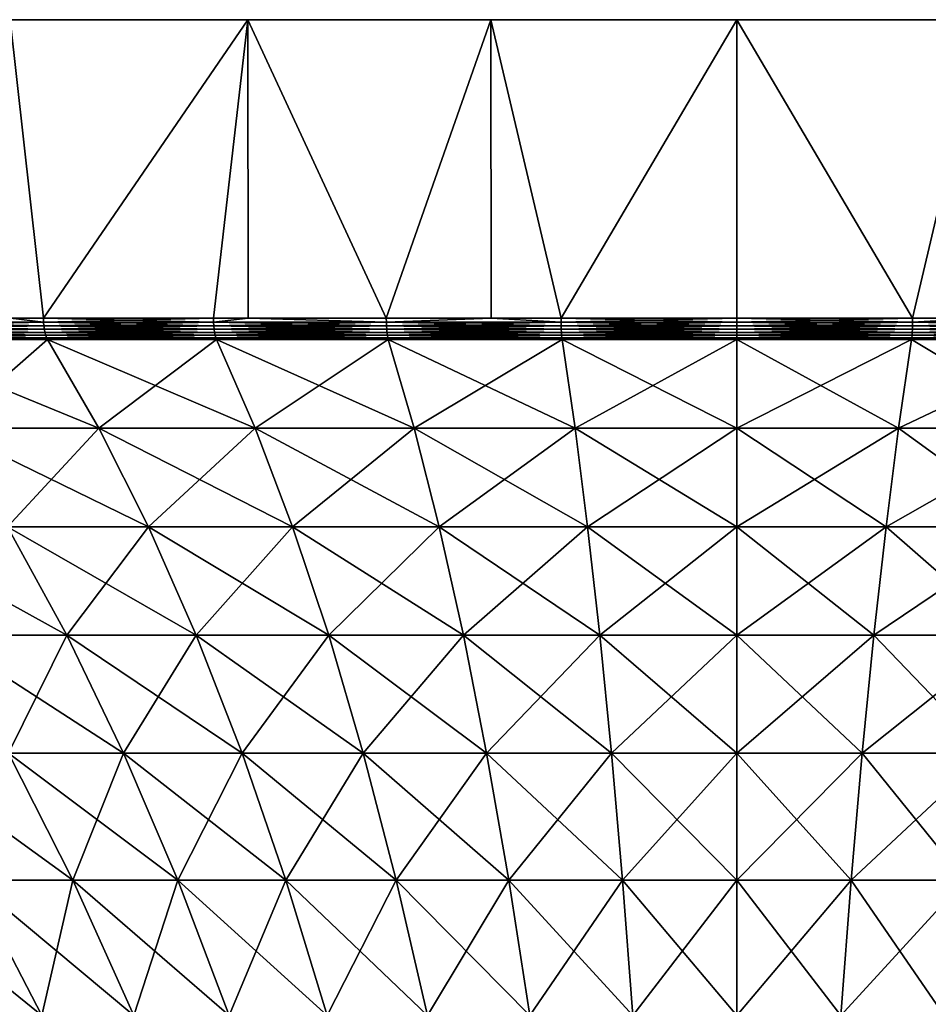
# Model space of a CAD drawing. Extents: x -183 to 183, y -198 to 0.
# Drawn here: x -109 to -98, y -13 to 0 of the extents above; entities that cross this region are included whole.
import ezdxf

# ---------------------------------------------------------------- set-up
doc = ezdxf.new("R2010")
doc.units = 0
doc.layers.add('L4', color=7, linetype='CONTINUOUS')

msp = doc.modelspace()

# ---------------------------------------------------------------- linework, layer by layer
at = {"layer": 'L4', "color": 7}
for points in [[(-90.72949, 0, -28.53169), (-93.76265, 0, -29.34443), (-127.4064, 0, 12.2021)], [(-127.4064, 0, 12.2021), (-93.76265, 0, -29.34443), (-96.86415, 0, -29.83566)], [(-125.9808, 0, 15), (-85, 0, -25.98076), (-127.4064, 0, 12.2021)], [(-127.4064, 0, 12.2021), (-85, 0, -25.98076), (-87.7979, 0, -27.40636)], [(-127.4064, 0, 12.2021), (-87.7979, 0, -27.40636), (-90.72949, 0, -28.53169)], [(-96.86415, 0, -29.83566), (-100, 0, -30), (-127.4064, 0, 12.2021)], [(-127.4064, 0, 12.2021), (-100, 0, -30), (-103.1359, 0, -29.83566)], [(-127.4064, 0, 12.2021), (-103.1359, 0, -29.83566), (-106.2374, 0, -29.34443)], [(-106.2374, 0, -29.34443), (-109.2705, 0, -28.53169), (-127.4064, 0, 12.2021)], [(-124.2705, 0, 17.63356), (-85, 0, -25.98076), (-125.9808, 0, 15)], [(-122.2943, 0, 20.07392), (-85, 0, -25.98076), (-124.2705, 0, 17.63356)], [(-122.2943, 0, 20.07392), (-120.0739, 0, 22.29434), (-85, 0, -25.98076)], [(-85, 0, -25.98076), (-120.0739, 0, 22.29434), (-117.6336, 0, 24.27051)], [(-85, 0, -25.98076), (-117.6336, 0, 24.27051), (-115, 0, 25.98076)], [(-85, 0, -25.98076), (-115, 0, 25.98076), (-112.2021, 0, 27.40636)], [(-112.2021, 0, 27.40636), (-109.2705, 0, 28.53169), (-85, 0, -25.98076)], [(-85, 0, -25.98076), (-109.2705, 0, 28.53169), (-106.2374, 0, 29.34443)], [(-108.8427, -3.809466, 28.66718), (-106.2374, 0, 29.34443), (-109.2705, 0, 28.53169)], [(-108.8427, -3.809466, 28.66718), (-109.2705, 0, 28.53169), (-109.2661, -3.809466, 28.51902)], [(-106.2374, 0, -29.34443), (-108.8427, -3.809466, -28.66718), (-109.2705, 0, -28.53169)], [(-108.8427, -3.809466, -28.66718), (-109.2661, -3.809466, -28.51902), (-109.2705, 0, -28.53169)], [(-106.6756, -3.809466, 29.24784), (-106.2374, 0, 29.34443), (-108.8427, -3.809466, 28.66718)], [(-106.2374, 0, -29.34443), (-106.6756, -3.809466, -29.24784), (-108.8427, -3.809466, -28.66718)], [(-106.6756, -3.809466, 29.24784), (-106.2349, -3.809466, 29.33124), (-106.2374, 0, 29.34443)], [(-106.2349, -3.809466, -29.33124), (-106.6756, -3.809466, -29.24784), (-106.2374, 0, -29.34443)], [(-85, 0, -25.98076), (-106.2374, 0, 29.34443), (-103.1359, 0, 29.83566)], [(-106.2374, 0, 29.34443), (-106.2349, -3.809466, 29.33124), (-104.4713, -3.809466, 29.66492)], [(-106.2374, 0, 29.34443), (-104.4713, -3.809466, 29.66492), (-103.1359, 0, 29.83566)], [(-106.2349, -3.809466, -29.33124), (-106.2374, 0, -29.34443), (-104.4713, -3.809466, -29.66492)], [(-104.4713, -3.809466, -29.66492), (-106.2374, 0, -29.34443), (-103.1359, 0, -29.83566)], [(-104.4713, -3.809466, 29.66492), (-103.1336, -3.809466, 29.81564), (-103.1359, 0, 29.83566)], [(-104.4713, -3.809466, -29.66492), (-103.1359, 0, -29.83566), (-103.1336, -3.809466, -29.81564)], [(-103.1359, 0, 29.83566), (-100, 0, 30), (-85, 0, -25.98076)], [(-103.1359, 0, 29.83566), (-103.1336, -3.809466, 29.81564), (-102.2419, -3.809466, 29.91611)], [(-103.1359, 0, 29.83566), (-102.2419, -3.809466, 29.91611), (-100, 0, 30)], [(-100, 0, -30), (-102.2419, -3.809466, -29.91611), (-103.1359, 0, -29.83566)], [(-103.1336, -3.809466, -29.81564), (-103.1359, 0, -29.83566), (-102.2419, -3.809466, -29.91611)], [(-102.2419, -3.809466, 29.91611), (-100, -3.809466, 30), (-100, 0, 30)], [(-100, 0, -30), (-100, -3.809466, -30), (-102.2419, -3.809466, -29.91611)], [(-85, 0, -25.98076), (-100, 0, 30), (-96.86415, 0, 29.83566)], [(-100, 0, 30), (-100, -3.809466, 30), (-97.7581, -3.809466, 29.91611)], [(-100, 0, 30), (-97.7581, -3.809466, 29.91611), (-96.86415, 0, 29.83566)], [(-96.86415, 0, -29.83566), (-97.7581, -3.809466, -29.91611), (-100, 0, -30)], [(-97.7581, -3.809466, -29.91611), (-100, -3.809466, -30), (-100, 0, -30)], [(-97.7581, -3.809466, 29.91611), (-96.8664, -3.809466, 29.81564), (-96.86415, 0, 29.83566)], [(-96.86415, 0, -29.83566), (-96.8664, -3.809466, -29.81564), (-97.7581, -3.809466, -29.91611)], [(-108.8415, -3.857661, 28.66346), (-109.2661, -3.809466, 28.51902), (-110.9588, -3.857661, 27.92259)], [(-110.9588, -3.857661, -27.92259), (-109.2661, -3.809466, -28.51902), (-108.8415, -3.857661, -28.66346)], [(-108.8415, -3.857661, -28.66346), (-108.8381, -3.904603, -28.65239), (-110.9588, -3.857661, -27.92259)], [(-110.9588, -3.857661, -27.92259), (-108.8381, -3.904603, -28.65239), (-110.9546, -3.904603, -27.9118)], [(-110.9588, -3.857661, 27.92259), (-110.9546, -3.904603, 27.9118), (-108.8415, -3.857661, 28.66346)], [(-108.8415, -3.857661, 28.66346), (-110.9546, -3.904603, 27.9118), (-108.8381, -3.904603, 28.65239)], [(-108.8415, -3.857661, 28.66346), (-108.8427, -3.809466, 28.66718), (-109.2661, -3.809466, 28.51902)], [(-108.8415, -3.857661, -28.66346), (-109.2661, -3.809466, -28.51902), (-108.8427, -3.809466, -28.66718)], [(-106.6756, -3.809466, 29.24784), (-108.8427, -3.809466, 28.66718), (-108.8415, -3.857661, 28.66346)], [(-108.8415, -3.857661, -28.66346), (-108.8427, -3.809466, -28.66718), (-106.6748, -3.857661, -29.24404)], [(-108.8427, -3.809466, -28.66718), (-106.6756, -3.809466, -29.24784), (-106.6748, -3.857661, -29.24404)], [(-106.6748, -3.857661, 29.24404), (-106.6756, -3.809466, 29.24784), (-108.8415, -3.857661, 28.66346)], [(-106.6748, -3.857661, -29.24404), (-106.6722, -3.904603, -29.23274), (-108.8415, -3.857661, -28.66346)], [(-108.8415, -3.857661, -28.66346), (-106.6722, -3.904603, -29.23274), (-108.8381, -3.904603, -28.65239)], [(-108.8415, -3.857661, 28.66346), (-108.8381, -3.904603, 28.65239), (-106.6748, -3.857661, 29.24404)], [(-106.6748, -3.857661, 29.24404), (-108.8381, -3.904603, 28.65239), (-106.6722, -3.904603, 29.23274)], [(-106.6748, -3.857661, 29.24404), (-106.2349, -3.809466, 29.33124), (-106.6756, -3.809466, 29.24784)], [(-106.6748, -3.857661, -29.24404), (-106.6756, -3.809466, -29.24784), (-106.2349, -3.809466, -29.33124)], [(-104.4707, -3.857661, 29.66107), (-106.2349, -3.809466, 29.33124), (-106.6748, -3.857661, 29.24404)], [(-106.6748, -3.857661, -29.24404), (-106.2349, -3.809466, -29.33124), (-104.4707, -3.857661, -29.66107)], [(-104.4707, -3.857661, -29.66107), (-104.469, -3.904603, -29.64961), (-106.6748, -3.857661, -29.24404)], [(-106.6748, -3.857661, -29.24404), (-104.469, -3.904603, -29.64961), (-106.6722, -3.904603, -29.23274)], [(-106.6748, -3.857661, 29.24404), (-106.6722, -3.904603, 29.23274), (-104.4707, -3.857661, 29.66107)], [(-104.4707, -3.857661, 29.66107), (-106.6722, -3.904603, 29.23274), (-104.469, -3.904603, 29.64961)], [(-104.4707, -3.857661, 29.66107), (-104.4713, -3.809466, 29.66492), (-106.2349, -3.809466, 29.33124)], [(-106.2349, -3.809466, -29.33124), (-104.4713, -3.809466, -29.66492), (-104.4707, -3.857661, -29.66107)], [(-103.1336, -3.809466, 29.81564), (-104.4713, -3.809466, 29.66492), (-104.4707, -3.857661, 29.66107)], [(-104.4707, -3.857661, -29.66107), (-104.4713, -3.809466, -29.66492), (-103.1336, -3.809466, -29.81564)], [(-102.2416, -3.857661, 29.91223), (-103.1336, -3.809466, 29.81564), (-104.4707, -3.857661, 29.66107)], [(-104.4707, -3.857661, -29.66107), (-103.1336, -3.809466, -29.81564), (-102.2416, -3.857661, -29.91223)], [(-102.2416, -3.857661, -29.91223), (-102.2407, -3.904603, -29.90067), (-104.4707, -3.857661, -29.66107)], [(-104.4707, -3.857661, -29.66107), (-102.2407, -3.904603, -29.90067), (-104.469, -3.904603, -29.64961)], [(-104.4707, -3.857661, 29.66107), (-104.469, -3.904603, 29.64961), (-102.2416, -3.857661, 29.91223)], [(-102.2416, -3.857661, 29.91223), (-104.469, -3.904603, 29.64961), (-102.2407, -3.904603, 29.90067)], [(-102.2416, -3.857661, 29.91223), (-102.2419, -3.809466, 29.91611), (-103.1336, -3.809466, 29.81564)], [(-102.2416, -3.857661, -29.91223), (-103.1336, -3.809466, -29.81564), (-102.2419, -3.809466, -29.91611)], [(-100, -3.809466, 30), (-102.2419, -3.809466, 29.91611), (-102.2416, -3.857661, 29.91223)], [(-102.2416, -3.857661, -29.91223), (-102.2419, -3.809466, -29.91611), (-100, -3.857661, -29.9961)], [(-100, -3.857661, -29.9961), (-102.2419, -3.809466, -29.91611), (-100, -3.809466, -30)], [(-100, -3.857661, 29.9961), (-100, -3.809466, 30), (-102.2416, -3.857661, 29.91223)], [(-100, -3.857661, -29.9961), (-100, -3.904603, -29.98452), (-102.2416, -3.857661, -29.91223)], [(-102.2416, -3.857661, -29.91223), (-100, -3.904603, -29.98452), (-102.2407, -3.904603, -29.90067)], [(-102.2416, -3.857661, 29.91223), (-102.2407, -3.904603, 29.90067), (-100, -3.857661, 29.9961)], [(-100, -3.857661, 29.9961), (-102.2407, -3.904603, 29.90067), (-100, -3.904603, 29.98452)], [(-97.75839, -3.857661, 29.91223), (-97.7581, -3.809466, 29.91611), (-100, -3.857661, 29.9961)], [(-100, -3.857661, 29.9961), (-97.7581, -3.809466, 29.91611), (-100, -3.809466, 30)], [(-100, -3.857661, -29.9961), (-100, -3.809466, -30), (-97.75839, -3.857661, -29.91223)], [(-100, -3.809466, -30), (-97.7581, -3.809466, -29.91611), (-97.75839, -3.857661, -29.91223)], [(-97.75839, -3.857661, -29.91223), (-97.75925, -3.904603, -29.90067), (-100, -3.857661, -29.9961)], [(-100, -3.857661, -29.9961), (-97.75925, -3.904603, -29.90067), (-100, -3.904603, -29.98452)], [(-100, -3.857661, 29.9961), (-100, -3.904603, 29.98452), (-97.75839, -3.857661, 29.91223)], [(-97.75839, -3.857661, 29.91223), (-100, -3.904603, 29.98452), (-97.75925, -3.904603, 29.90067)], [(-97.75839, -3.857661, -29.91223), (-95.53104, -3.904603, -29.64961), (-97.75925, -3.904603, -29.90067)], [(-97.75839, -3.857661, 29.91223), (-97.75925, -3.904603, 29.90067), (-95.52931, -3.857661, 29.66107)], [(-95.52931, -3.857661, 29.66107), (-97.75925, -3.904603, 29.90067), (-95.53104, -3.904603, 29.64961)], [(-95.52931, -3.857661, 29.66107), (-96.8664, -3.809466, 29.81564), (-97.75839, -3.857661, 29.91223)], [(-97.75839, -3.857661, 29.91223), (-96.8664, -3.809466, 29.81564), (-97.7581, -3.809466, 29.91611)], [(-97.75839, -3.857661, -29.91223), (-97.7581, -3.809466, -29.91611), (-96.8664, -3.809466, -29.81564)], [(-97.75839, -3.857661, -29.91223), (-96.8664, -3.809466, -29.81564), (-95.52931, -3.857661, -29.66107)], [(-95.52931, -3.857661, -29.66107), (-95.53104, -3.904603, -29.64961), (-97.75839, -3.857661, -29.91223)], [(-108.8381, -3.904603, -28.65239), (-108.8325, -3.949072, -28.63425), (-110.9546, -3.904603, -27.9118)], [(-110.9546, -3.904603, -27.9118), (-108.8325, -3.949072, -28.63425), (-110.9476, -3.949072, -27.89413)], [(-110.9546, -3.904603, 27.9118), (-110.9476, -3.949072, 27.89413), (-108.8381, -3.904603, 28.65239)], [(-108.8381, -3.904603, 28.65239), (-110.9476, -3.949072, 27.89413), (-108.8325, -3.949072, 28.63425)], [(-108.8325, -3.949072, -28.63425), (-108.8249, -3.98992, -28.60953), (-110.9476, -3.949072, -27.89413)], [(-110.9476, -3.949072, -27.89413), (-108.8249, -3.98992, -28.60953), (-110.9382, -3.98992, -27.87004)], [(-110.9476, -3.949072, 27.89413), (-110.9382, -3.98992, 27.87004), (-108.8325, -3.949072, 28.63425)], [(-108.8325, -3.949072, 28.63425), (-110.9382, -3.98992, 27.87004), (-108.8249, -3.98992, 28.60953)], [(-108.8249, -3.98992, -28.60953), (-108.8154, -4.026073, -28.57885), (-110.9382, -3.98992, -27.87004)], [(-110.9382, -3.98992, -27.87004), (-108.8154, -4.026073, -28.57885), (-110.9265, -4.026073, -27.84016)], [(-110.9382, -3.98992, 27.87004), (-110.9265, -4.026073, 27.84016), (-108.8249, -3.98992, 28.60953)], [(-108.8249, -3.98992, 28.60953), (-110.9265, -4.026073, 27.84016), (-108.8154, -4.026073, 28.57885)], [(-106.6722, -3.904603, -29.23274), (-106.668, -3.949072, -29.21424), (-108.8381, -3.904603, -28.65239)], [(-108.8381, -3.904603, -28.65239), (-106.668, -3.949072, -29.21424), (-108.8325, -3.949072, -28.63425)], [(-108.8381, -3.904603, 28.65239), (-108.8325, -3.949072, 28.63425), (-106.6722, -3.904603, 29.23274)], [(-106.6722, -3.904603, 29.23274), (-108.8325, -3.949072, 28.63425), (-106.668, -3.949072, 29.21424)], [(-106.668, -3.949072, -29.21424), (-106.6622, -3.98992, -29.18901), (-108.8325, -3.949072, -28.63425)], [(-108.8325, -3.949072, -28.63425), (-106.6622, -3.98992, -29.18901), (-108.8249, -3.98992, -28.60953)], [(-108.8325, -3.949072, 28.63425), (-108.8249, -3.98992, 28.60953), (-106.668, -3.949072, 29.21424)], [(-106.668, -3.949072, 29.21424), (-108.8249, -3.98992, 28.60953), (-106.6622, -3.98992, 29.18901)], [(-106.6622, -3.98992, -29.18901), (-106.6551, -4.026073, -29.15771), (-108.8249, -3.98992, -28.60953)], [(-108.8249, -3.98992, -28.60953), (-106.6551, -4.026073, -29.15771), (-108.8154, -4.026073, -28.57885)], [(-108.8249, -3.98992, 28.60953), (-108.8154, -4.026073, 28.57885), (-106.6622, -3.98992, 29.18901)], [(-106.6622, -3.98992, 29.18901), (-108.8154, -4.026073, 28.57885), (-106.6551, -4.026073, 29.15771)], [(-104.469, -3.904603, -29.64961), (-104.4661, -3.949072, -29.63085), (-106.6722, -3.904603, -29.23274)], [(-106.6722, -3.904603, -29.23274), (-104.4661, -3.949072, -29.63085), (-106.668, -3.949072, -29.21424)], [(-106.6722, -3.904603, 29.23274), (-106.668, -3.949072, 29.21424), (-104.469, -3.904603, 29.64961)], [(-104.469, -3.904603, 29.64961), (-106.668, -3.949072, 29.21424), (-104.4661, -3.949072, 29.63085)], [(-104.4661, -3.949072, -29.63085), (-104.4623, -3.98992, -29.60526), (-106.668, -3.949072, -29.21424)], [(-106.668, -3.949072, -29.21424), (-104.4623, -3.98992, -29.60526), (-106.6622, -3.98992, -29.18901)], [(-106.668, -3.949072, 29.21424), (-106.6622, -3.98992, 29.18901), (-104.4661, -3.949072, 29.63085)], [(-104.4661, -3.949072, 29.63085), (-106.6622, -3.98992, 29.18901), (-104.4623, -3.98992, 29.60526)], [(-104.4623, -3.98992, -29.60526), (-104.4575, -4.026073, -29.57352), (-106.6622, -3.98992, -29.18901)], [(-106.6622, -3.98992, -29.18901), (-104.4575, -4.026073, -29.57352), (-106.6551, -4.026073, -29.15771)], [(-106.6622, -3.98992, 29.18901), (-106.6551, -4.026073, 29.15771), (-104.4623, -3.98992, 29.60526)], [(-104.4623, -3.98992, 29.60526), (-106.6551, -4.026073, 29.15771), (-104.4575, -4.026073, 29.57352)], [(-102.2407, -3.904603, -29.90067), (-102.2393, -3.949072, -29.88175), (-104.469, -3.904603, -29.64961)], [(-104.469, -3.904603, -29.64961), (-102.2393, -3.949072, -29.88175), (-104.4661, -3.949072, -29.63085)], [(-104.469, -3.904603, 29.64961), (-104.4661, -3.949072, 29.63085), (-102.2407, -3.904603, 29.90067)], [(-102.2407, -3.904603, 29.90067), (-104.4661, -3.949072, 29.63085), (-102.2393, -3.949072, 29.88175)], [(-102.2393, -3.949072, -29.88175), (-102.2374, -3.98992, -29.85594), (-104.4661, -3.949072, -29.63085)], [(-104.4661, -3.949072, -29.63085), (-102.2374, -3.98992, -29.85594), (-104.4623, -3.98992, -29.60526)], [(-104.4661, -3.949072, 29.63085), (-104.4623, -3.98992, 29.60526), (-102.2393, -3.949072, 29.88175)], [(-102.2393, -3.949072, 29.88175), (-104.4623, -3.98992, 29.60526), (-102.2374, -3.98992, 29.85594)], [(-102.2374, -3.98992, -29.85594), (-102.235, -4.026073, -29.82393), (-104.4623, -3.98992, -29.60526)], [(-104.4623, -3.98992, -29.60526), (-102.235, -4.026073, -29.82393), (-104.4575, -4.026073, -29.57352)], [(-104.4623, -3.98992, 29.60526), (-104.4575, -4.026073, 29.57352), (-102.2374, -3.98992, 29.85594)], [(-102.2374, -3.98992, 29.85594), (-104.4575, -4.026073, 29.57352), (-102.235, -4.026073, 29.82393)], [(-100, -3.904603, -29.98452), (-100, -3.949072, -29.96554), (-102.2407, -3.904603, -29.90067)], [(-102.2407, -3.904603, -29.90067), (-100, -3.949072, -29.96554), (-102.2393, -3.949072, -29.88175)], [(-102.2407, -3.904603, 29.90067), (-102.2393, -3.949072, 29.88175), (-100, -3.904603, 29.98452)], [(-100, -3.904603, 29.98452), (-102.2393, -3.949072, 29.88175), (-100, -3.949072, 29.96554)], [(-100, -3.949072, -29.96554), (-100, -3.98992, -29.93966), (-102.2393, -3.949072, -29.88175)], [(-102.2393, -3.949072, -29.88175), (-100, -3.98992, -29.93966), (-102.2374, -3.98992, -29.85594)], [(-102.2393, -3.949072, 29.88175), (-102.2374, -3.98992, 29.85594), (-100, -3.949072, 29.96554)], [(-100, -3.949072, 29.96554), (-102.2374, -3.98992, 29.85594), (-100, -3.98992, 29.93966)], [(-100, -3.98992, -29.93966), (-100, -4.026073, -29.90756), (-102.2374, -3.98992, -29.85594)], [(-102.2374, -3.98992, -29.85594), (-100, -4.026073, -29.90756), (-102.235, -4.026073, -29.82393)], [(-102.2374, -3.98992, 29.85594), (-102.235, -4.026073, 29.82393), (-100, -3.98992, 29.93966)], [(-100, -3.98992, 29.93966), (-102.235, -4.026073, 29.82393), (-100, -4.026073, 29.90756)], [(-97.75925, -3.904603, -29.90067), (-97.76067, -3.949072, -29.88175), (-100, -3.904603, -29.98452)], [(-100, -3.904603, -29.98452), (-97.76067, -3.949072, -29.88175), (-100, -3.949072, -29.96554)], [(-100, -3.904603, 29.98452), (-100, -3.949072, 29.96554), (-97.75925, -3.904603, 29.90067)], [(-97.75925, -3.904603, 29.90067), (-100, -3.949072, 29.96554), (-97.76067, -3.949072, 29.88175)], [(-97.76067, -3.949072, -29.88175), (-97.76261, -3.98992, -29.85594), (-100, -3.949072, -29.96554)], [(-100, -3.949072, -29.96554), (-97.76261, -3.98992, -29.85594), (-100, -3.98992, -29.93966)], [(-100, -3.949072, 29.96554), (-100, -3.98992, 29.93966), (-97.76067, -3.949072, 29.88175)], [(-97.76067, -3.949072, 29.88175), (-100, -3.98992, 29.93966), (-97.76261, -3.98992, 29.85594)], [(-97.76261, -3.98992, -29.85594), (-97.76501, -4.026073, -29.82393), (-100, -3.98992, -29.93966)], [(-100, -3.98992, -29.93966), (-97.76501, -4.026073, -29.82393), (-100, -4.026073, -29.90756)], [(-100, -3.98992, 29.93966), (-100, -4.026073, 29.90756), (-97.76261, -3.98992, 29.85594)], [(-97.76261, -3.98992, 29.85594), (-100, -4.026073, 29.90756), (-97.76501, -4.026073, 29.82393)], [(-97.76261, -3.98992, -29.85594), (-95.54251, -4.026073, -29.57352), (-97.76501, -4.026073, -29.82393)], [(-97.76261, -3.98992, 29.85594), (-97.76501, -4.026073, 29.82393), (-95.53772, -3.98992, 29.60526)], [(-95.53772, -3.98992, 29.60526), (-97.76501, -4.026073, 29.82393), (-95.54251, -4.026073, 29.57352)], [(-97.76067, -3.949072, -29.88175), (-95.53772, -3.98992, -29.60526), (-97.76261, -3.98992, -29.85594)], [(-97.76067, -3.949072, 29.88175), (-97.76261, -3.98992, 29.85594), (-95.53387, -3.949072, 29.63085)], [(-95.53387, -3.949072, 29.63085), (-97.76261, -3.98992, 29.85594), (-95.53772, -3.98992, 29.60526)], [(-95.53772, -3.98992, -29.60526), (-95.54251, -4.026073, -29.57352), (-97.76261, -3.98992, -29.85594)], [(-97.75925, -3.904603, -29.90067), (-95.53387, -3.949072, -29.63085), (-97.76067, -3.949072, -29.88175)], [(-97.75925, -3.904603, 29.90067), (-97.76067, -3.949072, 29.88175), (-95.53104, -3.904603, 29.64961)], [(-95.53104, -3.904603, 29.64961), (-97.76067, -3.949072, 29.88175), (-95.53387, -3.949072, 29.63085)], [(-95.53387, -3.949072, -29.63085), (-95.53772, -3.98992, -29.60526), (-97.76067, -3.949072, -29.88175)], [(-95.53104, -3.904603, -29.64961), (-95.53387, -3.949072, -29.63085), (-97.75925, -3.904603, -29.90067)], [(-108.8154, -4.026073, -28.57885), (-108.8044, -4.056606, -28.54302), (-110.9265, -4.026073, -27.84016)], [(-110.9265, -4.026073, -27.84016), (-108.8044, -4.056606, -28.54302), (-110.9128, -4.056606, -27.80526)], [(-110.9265, -4.026073, 27.84016), (-110.9128, -4.056606, 27.80526), (-108.8154, -4.026073, 28.57885)], [(-108.8154, -4.026073, 28.57885), (-110.9128, -4.056606, 27.80526), (-108.8044, -4.056606, 28.54302)], [(-108.8044, -4.056606, -28.54302), (-108.792, -4.080716, -28.50297), (-110.9128, -4.056606, -27.80526)], [(-110.9128, -4.056606, -27.80526), (-108.792, -4.080716, -28.50297), (-110.8975, -4.080716, -27.76625)], [(-110.9128, -4.056606, 27.80526), (-110.8975, -4.080716, 27.76625), (-108.8044, -4.056606, 28.54302)], [(-108.8044, -4.056606, 28.54302), (-110.8975, -4.080716, 27.76625), (-108.792, -4.080716, 28.50297)], [(-110.0871, -5.210232, -25.70154), (-110.8975, -4.080716, -27.76625), (-108.1382, -5.210232, -26.38349)], [(-108.1382, -5.210232, -26.38349), (-110.8975, -4.080716, -27.76625), (-108.792, -4.080716, -28.50297)], [(-110.0871, -5.210232, 25.70154), (-108.792, -4.080716, 28.50297), (-110.8975, -4.080716, 27.76625)], [(-108.1382, -5.210232, 26.38349), (-108.792, -4.080716, 28.50297), (-110.0871, -5.210232, 25.70154)], [(-106.6551, -4.026073, -29.15771), (-106.6467, -4.056606, -29.12116), (-108.8154, -4.026073, -28.57885)], [(-108.8154, -4.026073, -28.57885), (-106.6467, -4.056606, -29.12116), (-108.8044, -4.056606, -28.54302)], [(-108.8154, -4.026073, 28.57885), (-108.8044, -4.056606, 28.54302), (-106.6551, -4.026073, 29.15771)], [(-106.6551, -4.026073, 29.15771), (-108.8044, -4.056606, 28.54302), (-106.6467, -4.056606, 29.12116)], [(-106.6467, -4.056606, -29.12116), (-106.6374, -4.080716, -29.0803), (-108.8044, -4.056606, -28.54302)], [(-108.8044, -4.056606, -28.54302), (-106.6374, -4.080716, -29.0803), (-108.792, -4.080716, -28.50297)], [(-108.8044, -4.056606, 28.54302), (-108.792, -4.080716, 28.50297), (-106.6467, -4.056606, 29.12116)], [(-106.6467, -4.056606, 29.12116), (-108.792, -4.080716, 28.50297), (-106.6374, -4.080716, 29.0803)], [(-108.1382, -5.210232, -26.38349), (-108.792, -4.080716, -28.50297), (-106.1438, -5.210232, -26.91788)], [(-106.1438, -5.210232, -26.91788), (-108.792, -4.080716, -28.50297), (-106.6374, -4.080716, -29.0803)], [(-108.1382, -5.210232, 26.38349), (-106.6374, -4.080716, 29.0803), (-108.792, -4.080716, 28.50297)], [(-106.1438, -5.210232, 26.91788), (-106.6374, -4.080716, 29.0803), (-108.1382, -5.210232, 26.38349)], [(-104.4575, -4.026073, -29.57352), (-104.4519, -4.056606, -29.53644), (-106.6551, -4.026073, -29.15771)], [(-106.6551, -4.026073, -29.15771), (-104.4519, -4.056606, -29.53644), (-106.6467, -4.056606, -29.12116)], [(-106.6551, -4.026073, 29.15771), (-106.6467, -4.056606, 29.12116), (-104.4575, -4.026073, 29.57352)], [(-104.4575, -4.026073, 29.57352), (-106.6467, -4.056606, 29.12116), (-104.4519, -4.056606, 29.53644)], [(-104.4519, -4.056606, -29.53644), (-104.4457, -4.080716, -29.495), (-106.6467, -4.056606, -29.12116)], [(-106.6467, -4.056606, -29.12116), (-104.4457, -4.080716, -29.495), (-106.6374, -4.080716, -29.0803)], [(-106.6467, -4.056606, 29.12116), (-106.6374, -4.080716, 29.0803), (-104.4519, -4.056606, 29.53644)], [(-104.4519, -4.056606, 29.53644), (-106.6374, -4.080716, 29.0803), (-104.4457, -4.080716, 29.495)], [(-106.1438, -5.210232, -26.91788), (-106.6374, -4.080716, -29.0803), (-104.1151, -5.210232, -27.30175)], [(-104.1151, -5.210232, -27.30175), (-106.6374, -4.080716, -29.0803), (-104.4457, -4.080716, -29.495)], [(-106.1438, -5.210232, 26.91788), (-104.4457, -4.080716, 29.495), (-106.6374, -4.080716, 29.0803)], [(-104.1151, -5.210232, 27.30175), (-104.4457, -4.080716, 29.495), (-106.1438, -5.210232, 26.91788)], [(-102.235, -4.026073, -29.82393), (-102.2322, -4.056606, -29.78654), (-104.4575, -4.026073, -29.57352)], [(-104.4575, -4.026073, -29.57352), (-102.2322, -4.056606, -29.78654), (-104.4519, -4.056606, -29.53644)], [(-104.4575, -4.026073, 29.57352), (-104.4519, -4.056606, 29.53644), (-102.235, -4.026073, 29.82393)], [(-102.235, -4.026073, 29.82393), (-104.4519, -4.056606, 29.53644), (-102.2322, -4.056606, 29.78654)], [(-102.2322, -4.056606, -29.78654), (-102.2291, -4.080716, -29.74475), (-104.4519, -4.056606, -29.53644)], [(-104.4519, -4.056606, -29.53644), (-102.2291, -4.080716, -29.74475), (-104.4457, -4.080716, -29.495)], [(-104.4519, -4.056606, 29.53644), (-104.4457, -4.080716, 29.495), (-102.2322, -4.056606, 29.78654)], [(-102.2322, -4.056606, 29.78654), (-104.4457, -4.080716, 29.495), (-102.2291, -4.080716, 29.74475)], [(-104.1151, -5.210232, -27.30175), (-104.4457, -4.080716, -29.495), (-102.0633, -5.210232, -27.53292)], [(-102.0633, -5.210232, -27.53292), (-104.4457, -4.080716, -29.495), (-102.2291, -4.080716, -29.74475)], [(-104.1151, -5.210232, 27.30175), (-102.2291, -4.080716, 29.74475), (-104.4457, -4.080716, 29.495)], [(-102.0633, -5.210232, 27.53292), (-102.2291, -4.080716, 29.74475), (-104.1151, -5.210232, 27.30175)], [(-100, -4.026073, -29.90756), (-100, -4.056606, -29.87007), (-102.235, -4.026073, -29.82393)], [(-102.235, -4.026073, -29.82393), (-100, -4.056606, -29.87007), (-102.2322, -4.056606, -29.78654)], [(-102.235, -4.026073, 29.82393), (-102.2322, -4.056606, 29.78654), (-100, -4.026073, 29.90756)], [(-100, -4.026073, 29.90756), (-102.2322, -4.056606, 29.78654), (-100, -4.056606, 29.87007)], [(-100, -4.056606, -29.87007), (-100, -4.080716, -29.82816), (-102.2322, -4.056606, -29.78654)], [(-102.2322, -4.056606, -29.78654), (-100, -4.080716, -29.82816), (-102.2291, -4.080716, -29.74475)], [(-102.2322, -4.056606, 29.78654), (-102.2291, -4.080716, 29.74475), (-100, -4.056606, 29.87007)], [(-100, -4.056606, 29.87007), (-102.2291, -4.080716, 29.74475), (-100, -4.080716, 29.82816)], [(-102.0633, -5.210232, -27.53292), (-102.2291, -4.080716, -29.74475), (-100, -5.210232, -27.61013)], [(-100, -5.210232, -27.61013), (-102.2291, -4.080716, -29.74475), (-100, -4.080716, -29.82816)], [(-102.0633, -5.210232, 27.53292), (-100, -4.080716, 29.82816), (-102.2291, -4.080716, 29.74475)], [(-100, -5.210232, 27.61013), (-100, -4.080716, 29.82816), (-102.0633, -5.210232, 27.53292)], [(-97.76501, -4.026073, -29.82393), (-97.76781, -4.056606, -29.78654), (-100, -4.026073, -29.90756)], [(-100, -4.026073, -29.90756), (-97.76781, -4.056606, -29.78654), (-100, -4.056606, -29.87007)], [(-100, -4.026073, 29.90756), (-100, -4.056606, 29.87007), (-97.76501, -4.026073, 29.82393)], [(-97.76501, -4.026073, 29.82393), (-100, -4.056606, 29.87007), (-97.76781, -4.056606, 29.78654)], [(-97.76781, -4.056606, -29.78654), (-97.77094, -4.080716, -29.74475), (-100, -4.056606, -29.87007)], [(-100, -4.056606, -29.87007), (-97.77094, -4.080716, -29.74475), (-100, -4.080716, -29.82816)], [(-100, -4.056606, 29.87007), (-100, -4.080716, 29.82816), (-97.76781, -4.056606, 29.78654)], [(-97.76781, -4.056606, 29.78654), (-100, -4.080716, 29.82816), (-97.77094, -4.080716, 29.74475)], [(-100, -5.210232, -27.61013), (-100, -4.080716, -29.82816), (-97.93669, -5.210232, -27.53292)], [(-97.93669, -5.210232, -27.53292), (-100, -4.080716, -29.82816), (-97.77094, -4.080716, -29.74475)], [(-97.93669, -5.210232, 27.53292), (-97.77094, -4.080716, 29.74475), (-100, -5.210232, 27.61013)], [(-100, -5.210232, 27.61013), (-97.77094, -4.080716, 29.74475), (-100, -4.080716, 29.82816)], [(-97.93669, -5.210232, -27.53292), (-97.77094, -4.080716, -29.74475), (-95.88493, -5.210232, -27.30175)], [(-95.88493, -5.210232, 27.30175), (-95.55434, -4.080716, 29.495), (-97.93669, -5.210232, 27.53292)], [(-97.93669, -5.210232, 27.53292), (-95.55434, -4.080716, 29.495), (-97.77094, -4.080716, 29.74475)], [(-97.76781, -4.056606, -29.78654), (-95.55434, -4.080716, -29.495), (-97.77094, -4.080716, -29.74475)], [(-97.76781, -4.056606, 29.78654), (-97.77094, -4.080716, 29.74475), (-95.5481, -4.056606, 29.53644)], [(-95.5481, -4.056606, 29.53644), (-97.77094, -4.080716, 29.74475), (-95.55434, -4.080716, 29.495)], [(-95.88493, -5.210232, -27.30175), (-97.77094, -4.080716, -29.74475), (-95.55434, -4.080716, -29.495)], [(-97.76501, -4.026073, -29.82393), (-95.5481, -4.056606, -29.53644), (-97.76781, -4.056606, -29.78654)], [(-97.76501, -4.026073, 29.82393), (-97.76781, -4.056606, 29.78654), (-95.54251, -4.026073, 29.57352)], [(-95.54251, -4.026073, 29.57352), (-97.76781, -4.056606, 29.78654), (-95.5481, -4.056606, 29.53644)], [(-95.5481, -4.056606, -29.53644), (-95.55434, -4.080716, -29.495), (-97.76781, -4.056606, -29.78654)], [(-95.54251, -4.026073, -29.57352), (-95.5481, -4.056606, -29.53644), (-97.76501, -4.026073, -29.82393)], [(-109.3026, -6.469156, -23.70275), (-110.0871, -5.210232, -25.70154), (-107.5053, -6.469156, -24.33166)], [(-107.5053, -6.469156, -24.33166), (-110.0871, -5.210232, -25.70154), (-108.1382, -5.210232, -26.38349)], [(-109.3026, -6.469156, 23.70275), (-108.1382, -5.210232, 26.38349), (-110.0871, -5.210232, 25.70154)], [(-107.5053, -6.469156, 24.33166), (-108.1382, -5.210232, 26.38349), (-109.3026, -6.469156, 23.70275)], [(-107.5053, -6.469156, -24.33166), (-108.1382, -5.210232, -26.38349), (-105.666, -6.469156, -24.8245)], [(-105.666, -6.469156, -24.8245), (-108.1382, -5.210232, -26.38349), (-106.1438, -5.210232, -26.91788)], [(-107.5053, -6.469156, 24.33166), (-106.1438, -5.210232, 26.91788), (-108.1382, -5.210232, 26.38349)], [(-105.666, -6.469156, 24.8245), (-106.1438, -5.210232, 26.91788), (-107.5053, -6.469156, 24.33166)], [(-105.666, -6.469156, -24.8245), (-106.1438, -5.210232, -26.91788), (-103.7951, -6.469156, -25.17851)], [(-103.7951, -6.469156, -25.17851), (-106.1438, -5.210232, -26.91788), (-104.1151, -5.210232, -27.30175)], [(-105.666, -6.469156, 24.8245), (-104.1151, -5.210232, 27.30175), (-106.1438, -5.210232, 26.91788)], [(-103.7951, -6.469156, 25.17851), (-104.1151, -5.210232, 27.30175), (-105.666, -6.469156, 24.8245)], [(-103.7951, -6.469156, -25.17851), (-104.1151, -5.210232, -27.30175), (-101.9028, -6.469156, -25.39171)], [(-101.9028, -6.469156, -25.39171), (-104.1151, -5.210232, -27.30175), (-102.0633, -5.210232, -27.53292)], [(-103.7951, -6.469156, 25.17851), (-102.0633, -5.210232, 27.53292), (-104.1151, -5.210232, 27.30175)], [(-101.9028, -6.469156, 25.39171), (-102.0633, -5.210232, 27.53292), (-103.7951, -6.469156, 25.17851)], [(-101.9028, -6.469156, -25.39171), (-102.0633, -5.210232, -27.53292), (-100, -6.469156, -25.4629)], [(-100, -6.469156, -25.4629), (-102.0633, -5.210232, -27.53292), (-100, -5.210232, -27.61013)], [(-101.9028, -6.469156, 25.39171), (-100, -5.210232, 27.61013), (-102.0633, -5.210232, 27.53292)], [(-100, -6.469156, 25.4629), (-100, -5.210232, 27.61013), (-101.9028, -6.469156, 25.39171)], [(-100, -6.469156, -25.4629), (-100, -5.210232, -27.61013), (-98.09715, -6.469156, -25.39171)], [(-98.09715, -6.469156, -25.39171), (-100, -5.210232, -27.61013), (-97.93669, -5.210232, -27.53292)], [(-98.09715, -6.469156, 25.39171), (-97.93669, -5.210232, 27.53292), (-100, -6.469156, 25.4629)], [(-100, -6.469156, 25.4629), (-97.93669, -5.210232, 27.53292), (-100, -5.210232, 27.61013)], [(-98.09715, -6.469156, -25.39171), (-97.93669, -5.210232, -27.53292), (-96.20495, -6.469156, -25.17851)], [(-96.20495, -6.469156, 25.17851), (-95.88493, -5.210232, 27.30175), (-98.09715, -6.469156, 25.39171)], [(-98.09715, -6.469156, 25.39171), (-95.88493, -5.210232, 27.30175), (-97.93669, -5.210232, 27.53292)], [(-96.20495, -6.469156, -25.17851), (-97.93669, -5.210232, -27.53292), (-95.88493, -5.210232, -27.30175)], [(-110.1503, -7.853064, -21.07729), (-111.0479, -6.469156, -22.94129), (-108.5468, -7.853064, -21.77689)], [(-108.5468, -7.853064, -21.77689), (-111.0479, -6.469156, -22.94129), (-109.3026, -6.469156, -23.70275)], [(-108.5468, -7.853064, 21.77689), (-109.3026, -6.469156, 23.70275), (-110.1503, -7.853064, 21.07729)], [(-108.5468, -7.853064, -21.77689), (-109.3026, -6.469156, -23.70275), (-106.8955, -7.853064, -22.3547)], [(-106.8955, -7.853064, -22.3547), (-109.3026, -6.469156, -23.70275), (-107.5053, -6.469156, -24.33166)], [(-108.5468, -7.853064, 21.77689), (-107.5053, -6.469156, 24.33166), (-109.3026, -6.469156, 23.70275)], [(-106.8955, -7.853064, 22.3547), (-107.5053, -6.469156, 24.33166), (-108.5468, -7.853064, 21.77689)], [(-106.8955, -7.853064, -22.3547), (-107.5053, -6.469156, -24.33166), (-105.2057, -7.853064, -22.80749)], [(-105.2057, -7.853064, -22.80749), (-107.5053, -6.469156, -24.33166), (-105.666, -6.469156, -24.8245)], [(-106.8955, -7.853064, 22.3547), (-105.666, -6.469156, 24.8245), (-107.5053, -6.469156, 24.33166)], [(-105.2057, -7.853064, 22.80749), (-105.666, -6.469156, 24.8245), (-106.8955, -7.853064, 22.3547)], [(-105.2057, -7.853064, -22.80749), (-105.666, -6.469156, -24.8245), (-103.4867, -7.853064, -23.13274)], [(-103.4867, -7.853064, -23.13274), (-105.666, -6.469156, -24.8245), (-103.7951, -6.469156, -25.17851)], [(-105.2057, -7.853064, 22.80749), (-103.7951, -6.469156, 25.17851), (-105.666, -6.469156, 24.8245)], [(-103.4867, -7.853064, 23.13274), (-103.7951, -6.469156, 25.17851), (-105.2057, -7.853064, 22.80749)], [(-103.4867, -7.853064, -23.13274), (-103.7951, -6.469156, -25.17851), (-101.7482, -7.853064, -23.32861)], [(-101.7482, -7.853064, -23.32861), (-103.7951, -6.469156, -25.17851), (-101.9028, -6.469156, -25.39171)], [(-103.4867, -7.853064, 23.13274), (-101.9028, -6.469156, 25.39171), (-103.7951, -6.469156, 25.17851)], [(-101.7482, -7.853064, 23.32861), (-101.9028, -6.469156, 25.39171), (-103.4867, -7.853064, 23.13274)], [(-101.7482, -7.853064, -23.32861), (-101.9028, -6.469156, -25.39171), (-100, -7.853064, -23.39403)], [(-100, -7.853064, -23.39403), (-101.9028, -6.469156, -25.39171), (-100, -6.469156, -25.4629)], [(-101.7482, -7.853064, 23.32861), (-100, -6.469156, 25.4629), (-101.9028, -6.469156, 25.39171)], [(-100, -7.853064, 23.39403), (-100, -6.469156, 25.4629), (-101.7482, -7.853064, 23.32861)], [(-100, -7.853064, -23.39403), (-100, -6.469156, -25.4629), (-98.25176, -7.853064, -23.32861)], [(-98.25176, -7.853064, -23.32861), (-100, -6.469156, -25.4629), (-98.09715, -6.469156, -25.39171)], [(-98.25176, -7.853064, 23.32861), (-98.09715, -6.469156, 25.39171), (-100, -7.853064, 23.39403)], [(-100, -7.853064, 23.39403), (-98.09715, -6.469156, 25.39171), (-100, -6.469156, 25.4629)], [(-98.25176, -7.853064, -23.32861), (-98.09715, -6.469156, -25.39171), (-96.5133, -7.853064, -23.13274)], [(-96.5133, -7.853064, 23.13274), (-96.20495, -6.469156, 25.17851), (-98.25176, -7.853064, 23.32861)], [(-98.25176, -7.853064, 23.32861), (-96.20495, -6.469156, 25.17851), (-98.09715, -6.469156, 25.39171)], [(-96.5133, -7.853064, -23.13274), (-98.09715, -6.469156, -25.39171), (-96.20495, -6.469156, -25.17851)], [(-109.2898, -9.357098, -19.29043), (-110.1503, -7.853064, -21.07729), (-107.8222, -9.357098, -19.93072)], [(-107.8222, -9.357098, -19.93072), (-110.1503, -7.853064, -21.07729), (-108.5468, -7.853064, -21.77689)], [(-109.2898, -9.357098, 19.29043), (-108.5468, -7.853064, 21.77689), (-110.1503, -7.853064, 21.07729)], [(-107.8222, -9.357098, 19.93072), (-108.5468, -7.853064, 21.77689), (-109.2898, -9.357098, 19.29043)], [(-107.8222, -9.357098, -19.93072), (-108.5468, -7.853064, -21.77689), (-106.3109, -9.357098, -20.45954)], [(-106.3109, -9.357098, -20.45954), (-108.5468, -7.853064, -21.77689), (-106.8955, -7.853064, -22.3547)], [(-107.8222, -9.357098, 19.93072), (-106.8955, -7.853064, 22.3547), (-108.5468, -7.853064, 21.77689)], [(-106.3109, -9.357098, 20.45954), (-106.8955, -7.853064, 22.3547), (-107.8222, -9.357098, 19.93072)], [(-106.3109, -9.357098, -20.45954), (-106.8955, -7.853064, -22.3547), (-104.7643, -9.357098, -20.87395)], [(-104.7643, -9.357098, -20.87395), (-106.8955, -7.853064, -22.3547), (-105.2057, -7.853064, -22.80749)], [(-106.3109, -9.357098, 20.45954), (-105.2057, -7.853064, 22.80749), (-106.8955, -7.853064, 22.3547)], [(-104.7643, -9.357098, 20.87395), (-105.2057, -7.853064, 22.80749), (-106.3109, -9.357098, 20.45954)], [(-104.7643, -9.357098, -20.87395), (-105.2057, -7.853064, -22.80749), (-103.1911, -9.357098, -21.17162)], [(-103.1911, -9.357098, -21.17162), (-105.2057, -7.853064, -22.80749), (-103.4867, -7.853064, -23.13274)], [(-104.7643, -9.357098, 20.87395), (-103.4867, -7.853064, 23.13274), (-105.2057, -7.853064, 22.80749)], [(-103.1911, -9.357098, 21.17162), (-103.4867, -7.853064, 23.13274), (-104.7643, -9.357098, 20.87395)], [(-103.1911, -9.357098, -21.17162), (-103.4867, -7.853064, -23.13274), (-101.6, -9.357098, -21.3509)], [(-101.6, -9.357098, -21.3509), (-103.4867, -7.853064, -23.13274), (-101.7482, -7.853064, -23.32861)], [(-103.1911, -9.357098, 21.17162), (-101.7482, -7.853064, 23.32861), (-103.4867, -7.853064, 23.13274)], [(-101.6, -9.357098, 21.3509), (-101.7482, -7.853064, 23.32861), (-103.1911, -9.357098, 21.17162)], [(-101.6, -9.357098, -21.3509), (-101.7482, -7.853064, -23.32861), (-100, -9.357098, -21.41076)], [(-100, -9.357098, -21.41076), (-101.7482, -7.853064, -23.32861), (-100, -7.853064, -23.39403)], [(-101.6, -9.357098, 21.3509), (-100, -7.853064, 23.39403), (-101.7482, -7.853064, 23.32861)], [(-100, -9.357098, 21.41076), (-100, -7.853064, 23.39403), (-101.6, -9.357098, 21.3509)], [(-100, -9.357098, -21.41076), (-100, -7.853064, -23.39403), (-98.39997, -9.357098, -21.3509)], [(-98.39997, -9.357098, -21.3509), (-100, -7.853064, -23.39403), (-98.25176, -7.853064, -23.32861)], [(-98.39997, -9.357098, 21.3509), (-98.25176, -7.853064, 23.32861), (-100, -9.357098, 21.41076)], [(-100, -9.357098, 21.41076), (-98.25176, -7.853064, 23.32861), (-100, -7.853064, 23.39403)], [(-98.39997, -9.357098, -21.3509), (-98.25176, -7.853064, -23.32861), (-96.80889, -9.357098, -21.17162)], [(-96.80889, -9.357098, 21.17162), (-96.5133, -7.853064, 23.13274), (-98.39997, -9.357098, 21.3509)], [(-98.39997, -9.357098, 21.3509), (-96.5133, -7.853064, 23.13274), (-98.25176, -7.853064, 23.32861)], [(-96.80889, -9.357098, -21.17162), (-98.25176, -7.853064, -23.32861), (-96.5133, -7.853064, -23.13274)], [(-109.76, -10.97597, -16.90488), (-110.7054, -9.357098, -18.54227), (-108.4694, -10.97597, -17.58698)], [(-108.4694, -10.97597, -17.58698), (-110.7054, -9.357098, -18.54227), (-109.2898, -9.357098, -19.29043)], [(-108.4694, -10.97597, 17.58698), (-109.2898, -9.357098, 19.29043), (-109.76, -10.97597, 16.90488)], [(-108.4694, -10.97597, -17.58698), (-109.2898, -9.357098, -19.29043), (-107.1315, -10.97597, -18.17073)], [(-107.1315, -10.97597, -18.17073), (-109.2898, -9.357098, -19.29043), (-107.8222, -9.357098, -19.93072)], [(-108.4694, -10.97597, 17.58698), (-107.8222, -9.357098, 19.93072), (-109.2898, -9.357098, 19.29043)], [(-107.1315, -10.97597, 18.17073), (-107.8222, -9.357098, 19.93072), (-108.4694, -10.97597, 17.58698)], [(-107.1315, -10.97597, -18.17073), (-107.8222, -9.357098, -19.93072), (-105.7536, -10.97597, -18.65285)], [(-105.7536, -10.97597, -18.65285), (-107.8222, -9.357098, -19.93072), (-106.3109, -9.357098, -20.45954)], [(-107.1315, -10.97597, 18.17073), (-106.3109, -9.357098, 20.45954), (-107.8222, -9.357098, 19.93072)], [(-105.7536, -10.97597, 18.65285), (-106.3109, -9.357098, 20.45954), (-107.1315, -10.97597, 18.17073)], [(-105.7536, -10.97597, -18.65285), (-106.3109, -9.357098, -20.45954), (-104.3436, -10.97597, -19.03067)], [(-104.3436, -10.97597, -19.03067), (-106.3109, -9.357098, -20.45954), (-104.7643, -9.357098, -20.87395)], [(-105.7536, -10.97597, 18.65285), (-104.7643, -9.357098, 20.87395), (-106.3109, -9.357098, 20.45954)], [(-104.3436, -10.97597, 19.03067), (-104.7643, -9.357098, 20.87395), (-105.7536, -10.97597, 18.65285)], [(-104.3436, -10.97597, -19.03067), (-104.7643, -9.357098, -20.87395), (-102.9093, -10.97597, -19.30206)], [(-102.9093, -10.97597, -19.30206), (-104.7643, -9.357098, -20.87395), (-103.1911, -9.357098, -21.17162)], [(-104.3436, -10.97597, 19.03067), (-103.1911, -9.357098, 21.17162), (-104.7643, -9.357098, 20.87395)], [(-102.9093, -10.97597, 19.30206), (-103.1911, -9.357098, 21.17162), (-104.3436, -10.97597, 19.03067)], [(-102.9093, -10.97597, -19.30206), (-103.1911, -9.357098, -21.17162), (-101.4587, -10.97597, -19.46549)], [(-101.4587, -10.97597, -19.46549), (-103.1911, -9.357098, -21.17162), (-101.6, -9.357098, -21.3509)], [(-102.9093, -10.97597, 19.30206), (-101.6, -9.357098, 21.3509), (-103.1911, -9.357098, 21.17162)], [(-101.4587, -10.97597, 19.46549), (-101.6, -9.357098, 21.3509), (-102.9093, -10.97597, 19.30206)], [(-101.4587, -10.97597, -19.46549), (-101.6, -9.357098, -21.3509), (-100, -10.97597, -19.52008)], [(-100, -10.97597, -19.52008), (-101.6, -9.357098, -21.3509), (-100, -9.357098, -21.41076)], [(-101.4587, -10.97597, 19.46549), (-100, -9.357098, 21.41076), (-101.6, -9.357098, 21.3509)], [(-100, -10.97597, 19.52008), (-100, -9.357098, 21.41076), (-101.4587, -10.97597, 19.46549)], [(-100, -10.97597, -19.52008), (-100, -9.357098, -21.41076), (-98.54126, -10.97597, -19.46549)], [(-98.54126, -10.97597, -19.46549), (-100, -9.357098, -21.41076), (-98.39997, -9.357098, -21.3509)], [(-98.54126, -10.97597, 19.46549), (-98.39997, -9.357098, 21.3509), (-100, -10.97597, 19.52008)], [(-100, -10.97597, 19.52008), (-98.39997, -9.357098, 21.3509), (-100, -9.357098, 21.41076)], [(-98.54126, -10.97597, -19.46549), (-98.39997, -9.357098, -21.3509), (-97.09068, -10.97597, -19.30206)], [(-97.09068, -10.97597, 19.30206), (-96.80889, -9.357098, 21.17162), (-98.54126, -10.97597, 19.46549)], [(-98.54126, -10.97597, 19.46549), (-96.80889, -9.357098, 21.17162), (-98.39997, -9.357098, 21.3509)], [(-97.09068, -10.97597, -19.30206), (-98.39997, -9.357098, -21.3509), (-96.80889, -9.357098, -21.17162)], [(-109.9869, -12.704, -14.64806), (-110.9961, -10.97597, -16.12825), (-108.8643, -12.704, -15.35343)], [(-108.8643, -12.704, -15.35343), (-110.9961, -10.97597, -16.12825), (-109.76, -10.97597, -16.90488)], [(-108.8643, -12.704, 15.35343), (-109.76, -10.97597, 16.90488), (-109.9869, -12.704, 14.64806)], [(-108.8643, -12.704, -15.35343), (-109.76, -10.97597, -16.90488), (-107.6922, -12.704, -15.97293)], [(-107.6922, -12.704, -15.97293), (-109.76, -10.97597, -16.90488), (-108.4694, -10.97597, -17.58698)], [(-108.8643, -12.704, 15.35343), (-108.4694, -10.97597, 17.58698), (-109.76, -10.97597, 16.90488)], [(-107.6922, -12.704, 15.97293), (-108.4694, -10.97597, 17.58698), (-108.8643, -12.704, 15.35343)], [(-107.6922, -12.704, -15.97293), (-108.4694, -10.97597, -17.58698), (-106.477, -12.704, -16.5031)], [(-106.477, -12.704, -16.5031), (-108.4694, -10.97597, -17.58698), (-107.1315, -10.97597, -18.17073)], [(-107.6922, -12.704, 15.97293), (-107.1315, -10.97597, 18.17073), (-108.4694, -10.97597, 17.58698)], [(-106.477, -12.704, 16.5031), (-107.1315, -10.97597, 18.17073), (-107.6922, -12.704, 15.97293)], [(-106.477, -12.704, -16.5031), (-107.1315, -10.97597, -18.17073), (-105.2256, -12.704, -16.94098)], [(-105.2256, -12.704, -16.94098), (-107.1315, -10.97597, -18.17073), (-105.7536, -10.97597, -18.65285)], [(-106.477, -12.704, 16.5031), (-105.7536, -10.97597, 18.65285), (-107.1315, -10.97597, 18.17073)], [(-105.2256, -12.704, 16.94098), (-105.7536, -10.97597, 18.65285), (-106.477, -12.704, 16.5031)], [(-105.2256, -12.704, -16.94098), (-105.7536, -10.97597, -18.65285), (-103.945, -12.704, -17.28412)], [(-103.945, -12.704, -17.28412), (-105.7536, -10.97597, -18.65285), (-104.3436, -10.97597, -19.03067)], [(-105.2256, -12.704, 16.94098), (-104.3436, -10.97597, 19.03067), (-105.7536, -10.97597, 18.65285)], [(-103.945, -12.704, 17.28412), (-104.3436, -10.97597, 19.03067), (-105.2256, -12.704, 16.94098)], [(-103.945, -12.704, -17.28412), (-104.3436, -10.97597, -19.03067), (-102.6423, -12.704, -17.5306)], [(-102.6423, -12.704, -17.5306), (-104.3436, -10.97597, -19.03067), (-102.9093, -10.97597, -19.30206)], [(-103.945, -12.704, 17.28412), (-102.9093, -10.97597, 19.30206), (-104.3436, -10.97597, 19.03067)], [(-102.6423, -12.704, 17.5306), (-102.9093, -10.97597, 19.30206), (-103.945, -12.704, 17.28412)], [(-102.6423, -12.704, -17.5306), (-102.9093, -10.97597, -19.30206), (-101.3249, -12.704, -17.67904)], [(-101.3249, -12.704, -17.67904), (-102.9093, -10.97597, -19.30206), (-101.4587, -10.97597, -19.46549)], [(-102.6423, -12.704, 17.5306), (-101.4587, -10.97597, 19.46549), (-102.9093, -10.97597, 19.30206)], [(-101.3249, -12.704, 17.67904), (-101.4587, -10.97597, 19.46549), (-102.6423, -12.704, 17.5306)], [(-101.3249, -12.704, -17.67904), (-101.4587, -10.97597, -19.46549), (-100, -12.704, -17.72861)], [(-100, -12.704, -17.72861), (-101.4587, -10.97597, -19.46549), (-100, -10.97597, -19.52008)], [(-101.3249, -12.704, 17.67904), (-100, -10.97597, 19.52008), (-101.4587, -10.97597, 19.46549)], [(-100, -12.704, 17.72861), (-100, -10.97597, 19.52008), (-101.3249, -12.704, 17.67904)], [(-100, -12.704, -17.72861), (-100, -10.97597, -19.52008), (-98.67514, -12.704, -17.67904)], [(-98.67514, -12.704, -17.67904), (-100, -10.97597, -19.52008), (-98.54126, -10.97597, -19.46549)], [(-98.67514, -12.704, 17.67904), (-98.54126, -10.97597, 19.46549), (-100, -12.704, 17.72861)], [(-100, -12.704, 17.72861), (-98.54126, -10.97597, 19.46549), (-100, -10.97597, 19.52008)], [(-98.67514, -12.704, -17.67904), (-98.54126, -10.97597, -19.46549), (-97.35769, -12.704, -17.5306)], [(-97.35769, -12.704, 17.5306), (-97.09068, -10.97597, 19.30206), (-98.67514, -12.704, 17.67904)], [(-98.67514, -12.704, 17.67904), (-97.09068, -10.97597, 19.30206), (-98.54126, -10.97597, 19.46549)], [(-97.35769, -12.704, -17.5306), (-98.54126, -10.97597, -19.46549), (-97.09068, -10.97597, -19.30206)]]:
    msp.add_3dface(points, dxfattribs=at)

doc.saveas('drawing.dxf')
